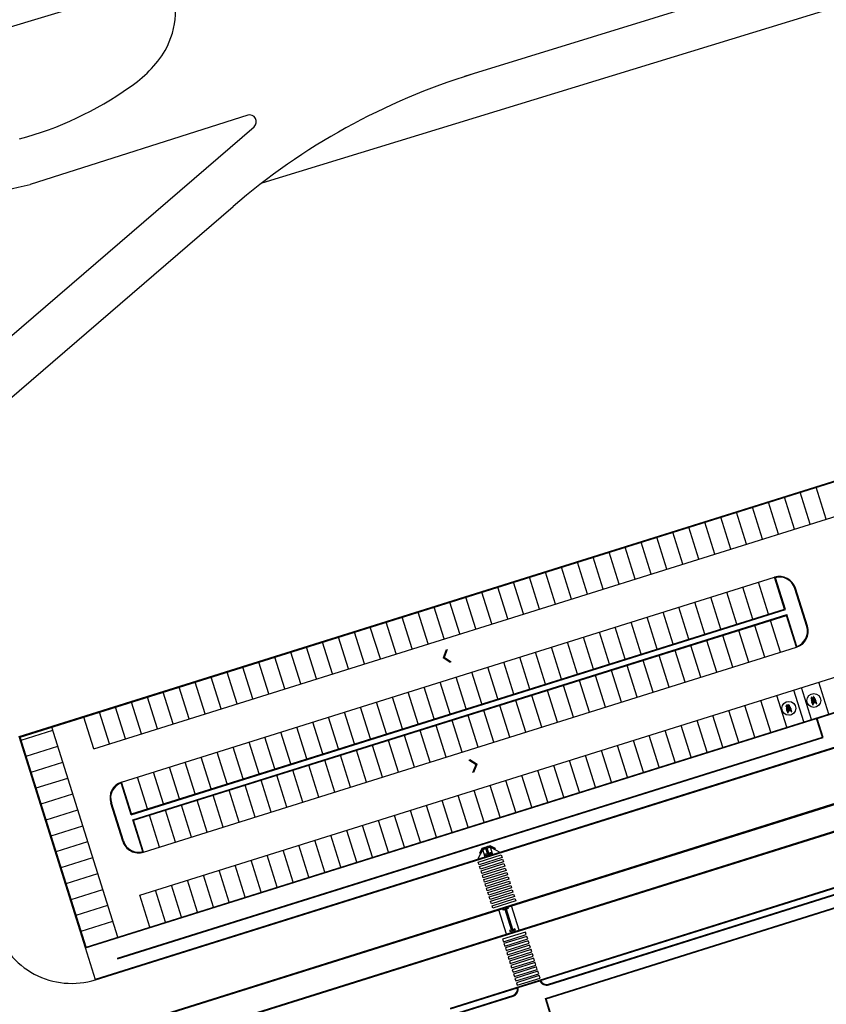
# Model space of a CAD drawing. Units: millimetres. Extents: x 225 to 3072, y 68 to 2199.
# Drawn here: x 1290 to 1411, y 1738 to 1885 of the extents above; entities that cross this region are included whole.
import ezdxf

# ---------------------------------------------------------------- set-up
doc = ezdxf.new("R2010")
doc.units = ezdxf.units.MM
doc.header["$MEASUREMENT"] = 0
doc.layers.add('DETALHES_CTR08', color=54, linetype='Continuous')

msp = doc.modelspace()

# ---------------------------------------------------------------- hatches: boundary and pattern name
at = {"layer": 'DETALHES_CTR08'}
for points in [[(1353.563, 1789.768), (1354.027, 1790.964), (1354.182, 1791.013), (1353.718, 1789.817), (1354.783, 1789.101), (1354.628, 1789.053)], [(1358.661, 1773.813), (1357.596, 1774.529), (1357.441, 1774.48), (1358.506, 1773.765), (1358.042, 1772.569), (1358.198, 1772.617)]]:
    msp.add_hatch(color=256, dxfattribs=at).paths.add_polyline_path(points)

# ---------------------------------------------------------------- linework, layer by layer
for p, q in [((1324.302, 1871.096), (1291.718, 1860.734)), ((1285.51, 1835.101), (1325.258, 1869.386)), ((1302.169, 1733.325), (1707.731, 1860.996)), ((1282.943, 1823.643), (1322.119, 1857.434)), ((1290.073, 1777.951), (1545.474, 1858.16)), ((1290.198, 1777.886), (1545.409, 1858.035)), ((1301.237, 1776.112), (1546.907, 1853.264)), ((1308.128, 1754.168), (1515.874, 1819.411)), ((1300.086, 1746.402), (1517.134, 1814.566)), ((1408.568, 1809.819), (1407.07, 1814.589)), ((1410.954, 1810.568), (1409.455, 1815.338)), ((1403.798, 1808.321), (1402.3, 1813.091)), ((1406.183, 1809.07), (1404.685, 1813.84)), ((1399.028, 1806.823), (1397.53, 1811.593)), ((1401.413, 1807.572), (1399.915, 1812.342)), ((1301.518, 1741.506), (1518.901, 1809.775)), ((1394.258, 1805.325), (1392.759, 1810.095)), ((1396.643, 1806.074), (1395.145, 1810.844)), ((1389.487, 1803.827), (1387.989, 1808.597)), ((1391.872, 1804.576), (1390.374, 1809.346)), ((1384.717, 1802.329), (1383.219, 1807.099)), ((1387.102, 1803.078), (1385.604, 1807.848)), ((1379.947, 1800.83), (1378.449, 1805.601)), ((1382.332, 1801.579), (1380.834, 1806.35)), ((1375.176, 1799.332), (1373.678, 1804.103)), ((1377.562, 1800.081), (1376.063, 1804.852)), ((1370.406, 1797.834), (1368.908, 1802.604)), ((1372.791, 1798.583), (1371.293, 1803.354)), ((1305.42, 1771.136), (1403.211, 1801.848)), ((1365.636, 1796.336), (1364.138, 1801.106)), ((1368.021, 1797.085), (1366.523, 1801.855)), ((1402.324, 1796.328), (1400.826, 1801.098)), ((1404.709, 1797.077), (1403.211, 1801.848)), ((1404.834, 1797.012), (1403.337, 1801.78)), ((1360.866, 1794.838), (1359.367, 1799.608)), ((1363.251, 1795.587), (1361.753, 1800.357)), ((1397.553, 1794.83), (1396.055, 1799.6)), ((1399.939, 1795.579), (1398.44, 1800.349)), ((1408.047, 1794.457), (1406.25, 1800.182)), ((1408.143, 1794.487), (1406.345, 1800.211)), ((1356.095, 1793.34), (1354.597, 1798.11)), ((1358.48, 1794.089), (1356.982, 1798.859)), ((1392.783, 1793.332), (1391.285, 1798.102)), ((1395.168, 1794.081), (1393.67, 1798.851)), ((1306.852, 1766.241), (1404.834, 1797.012)), ((1306.918, 1766.366), (1404.709, 1797.077)), ((1351.325, 1791.842), (1349.827, 1796.612)), ((1353.71, 1792.591), (1352.212, 1797.361)), ((1388.013, 1791.834), (1386.515, 1796.604)), ((1390.398, 1792.583), (1388.9, 1797.353)), ((1307.092, 1765.477), (1405.074, 1796.249)), ((1307.218, 1765.412), (1405.008, 1796.123)), ((1346.555, 1790.344), (1345.057, 1795.114)), ((1348.94, 1791.093), (1347.442, 1795.863)), ((1383.243, 1790.336), (1381.744, 1795.106)), ((1385.628, 1791.085), (1384.13, 1795.855)), ((1404.121, 1790.604), (1402.623, 1795.374)), ((1406.507, 1791.353), (1405.008, 1796.123)), ((1406.571, 1791.48), (1405.074, 1796.249)), ((1341.784, 1788.846), (1340.286, 1793.616)), ((1344.17, 1789.595), (1342.671, 1794.365)), ((1378.472, 1788.838), (1376.974, 1793.608)), ((1380.857, 1789.587), (1379.359, 1794.357)), ((1399.351, 1789.106), (1397.853, 1793.876)), ((1401.736, 1789.855), (1400.238, 1794.625)), ((1337.014, 1787.347), (1335.516, 1792.118)), ((1339.399, 1788.096), (1337.901, 1792.867)), ((1373.702, 1787.34), (1372.204, 1792.11)), ((1376.087, 1788.089), (1374.589, 1792.859)), ((1394.581, 1787.608), (1393.083, 1792.378)), ((1396.966, 1788.357), (1395.468, 1793.127)), ((1308.716, 1760.642), (1406.507, 1791.353)), ((1332.244, 1785.849), (1330.746, 1790.62)), ((1334.629, 1786.598), (1333.131, 1791.369)), ((1354.027, 1790.964), (1353.563, 1789.768)), ((1354.182, 1791.013), (1353.718, 1789.817)), ((1368.932, 1785.841), (1367.434, 1790.612)), ((1371.317, 1786.59), (1369.819, 1791.361)), ((1389.811, 1786.11), (1388.312, 1790.88)), ((1392.196, 1786.859), (1390.698, 1791.629)), ((1406.602, 1791.383), (1406.601, 1791.385)), ((1327.474, 1784.351), (1325.975, 1789.121)), ((1329.859, 1785.1), (1328.361, 1789.871)), ((1354.628, 1789.053), (1353.563, 1789.768)), ((1354.783, 1789.101), (1353.718, 1789.817)), ((1364.161, 1784.343), (1362.663, 1789.114)), ((1366.547, 1785.092), (1365.048, 1789.863)), ((1385.04, 1784.611), (1383.542, 1789.382)), ((1387.425, 1785.36), (1385.927, 1790.131)), ((1322.703, 1782.853), (1321.205, 1787.623)), ((1325.088, 1783.602), (1323.59, 1788.372)), ((1359.391, 1782.845), (1357.893, 1787.616)), ((1361.776, 1783.594), (1360.278, 1788.365)), ((1380.27, 1783.113), (1378.772, 1787.884)), ((1382.655, 1783.862), (1381.157, 1788.633)), ((1317.933, 1781.355), (1316.435, 1786.125)), ((1320.318, 1782.104), (1318.82, 1786.874)), ((1354.621, 1781.347), (1353.123, 1786.117)), ((1357.006, 1782.096), (1355.508, 1786.866)), ((1375.5, 1781.615), (1374.002, 1786.385)), ((1377.885, 1782.364), (1376.387, 1787.135)), ((1411.329, 1781.338), (1409.831, 1786.108)), ((1313.163, 1779.857), (1311.665, 1784.627)), ((1315.548, 1780.606), (1314.05, 1785.376)), ((1349.851, 1779.849), (1348.352, 1784.619)), ((1352.236, 1780.598), (1350.738, 1785.368)), ((1370.729, 1780.117), (1369.231, 1784.887)), ((1373.115, 1780.866), (1371.616, 1785.636)), ((1407.608, 1780.169), (1406.11, 1784.939)), ((1408.753, 1780.529), (1407.255, 1785.299)), ((1308.392, 1778.359), (1306.894, 1783.129)), ((1310.777, 1779.108), (1309.279, 1783.878)), ((1345.08, 1778.351), (1343.582, 1783.121)), ((1347.465, 1779.1), (1345.967, 1783.87)), ((1365.959, 1778.619), (1364.461, 1783.389)), ((1368.344, 1779.368), (1366.846, 1784.138)), ((1402.647, 1778.611), (1401.149, 1783.381)), ((1405.032, 1779.36), (1403.534, 1784.13)), ((1408.694, 1783.748), (1408.743, 1783.761)), ((1408.71, 1783.705), (1408.694, 1783.748)), ((1408.736, 1783.721), (1408.707, 1783.713)), ((1408.727, 1783.646), (1408.71, 1783.707)), ((1408.742, 1783.644), (1408.727, 1783.646)), ((1408.808, 1783.457), (1408.727, 1783.432)), ((1408.727, 1783.432), (1408.749, 1783.363)), ((1408.736, 1783.855), (1408.729, 1783.822)), ((1408.729, 1783.822), (1408.737, 1783.776)), ((1408.73, 1783.644), (1408.79, 1783.451)), ((1408.733, 1783.437), (1408.734, 1783.433)), ((1408.753, 1783.874), (1408.736, 1783.855)), ((1408.736, 1783.721), (1408.755, 1783.664)), ((1408.799, 1783.423), (1408.736, 1783.403)), ((1408.737, 1783.776), (1408.754, 1783.734)), ((1408.753, 1783.649), (1408.742, 1783.644)), ((1408.743, 1783.405), (1408.768, 1783.326)), ((1408.836, 1783.367), (1408.748, 1783.647)), ((1408.768, 1783.874), (1408.753, 1783.874)), ((1408.755, 1783.664), (1408.753, 1783.649)), ((1408.754, 1783.734), (1408.77, 1783.703)), ((1408.768, 1783.67), (1408.756, 1783.668)), ((1408.761, 1783.443), (1408.76, 1783.446)), ((1408.773, 1783.147), (1408.761, 1783.121)), ((1408.761, 1783.121), (1408.768, 1783.08)), ((1408.768, 1783.654), (1408.766, 1783.644)), ((1408.766, 1783.644), (1408.811, 1783.559)), ((1408.766, 1783.23), (1408.784, 1783.175)), ((1408.789, 1783.858), (1408.768, 1783.874)), ((1408.77, 1783.687), (1408.768, 1783.654)), ((1408.768, 1783.08), (1408.796, 1783.051)), ((1408.779, 1783.132), (1408.769, 1783.129)), ((1408.778, 1783.727), (1408.77, 1783.687)), ((1408.795, 1783.334), (1408.77, 1783.412)), ((1408.774, 1783.16), (1408.776, 1783.166)), ((1408.774, 1783.16), (1408.779, 1783.132)), ((1408.775, 1783.221), (1408.798, 1783.228)), ((1408.788, 1783.166), (1408.776, 1783.166)), ((1408.792, 1783.775), (1408.778, 1783.727)), ((1408.795, 1783.149), (1408.788, 1783.166)), ((1408.822, 1783.812), (1408.789, 1783.858)), ((1408.789, 1783.261), (1408.845, 1783.084)), ((1408.827, 1783.764), (1408.792, 1783.775)), ((1408.815, 1783.122), (1408.795, 1783.149)), ((1408.796, 1783.645), (1408.818, 1783.536)), ((1408.796, 1783.051), (1408.798, 1783.036)), ((1408.797, 1783.052), (1408.804, 1783.067)), ((1408.798, 1783.036), (1408.836, 1782.962)), ((1408.799, 1783.423), (1408.8, 1783.454)), ((1408.799, 1783.423), (1408.902, 1783.096)), ((1408.804, 1783.067), (1408.832, 1783.087)), ((1408.827, 1783.084), (1408.815, 1783.122)), ((1408.877, 1783.079), (1408.817, 1783.27)), ((1408.818, 1783.536), (1408.838, 1783.494)), ((1408.827, 1783.363), (1408.82, 1783.356)), ((1408.831, 1783.786), (1408.822, 1783.812)), ((1408.871, 1783.713), (1408.827, 1783.764)), ((1408.839, 1783.367), (1408.827, 1783.363)), ((1408.829, 1783.766), (1408.831, 1783.786)), ((1408.831, 1783.782), (1408.852, 1783.788)), ((1408.832, 1783.087), (1408.868, 1783.058)), ((1408.838, 1783.494), (1408.854, 1783.463)), ((1408.849, 1783.365), (1408.839, 1783.367)), ((1408.929, 1783.112), (1408.849, 1783.365)), ((1408.852, 1783.788), (1408.858, 1783.782)), ((1408.853, 1783.359), (1408.897, 1783.372)), ((1408.854, 1783.463), (1408.887, 1783.42)), ((1408.858, 1783.782), (1408.868, 1783.751)), ((1408.868, 1783.751), (1408.878, 1783.706)), ((1408.869, 1783.06), (1408.91, 1783.093)), ((1408.887, 1783.692), (1408.871, 1783.713)), ((1408.883, 1783.424), (1408.888, 1783.395)), ((1408.911, 1783.637), (1408.887, 1783.692)), ((1408.888, 1783.395), (1408.901, 1783.372)), ((1408.904, 1783.387), (1408.9, 1783.372)), ((1408.9, 1783.372), (1408.927, 1783.256)), ((1408.91, 1783.093), (1408.931, 1783.1)), ((1408.954, 1783.527), (1408.911, 1783.637)), ((1408.927, 1783.256), (1408.944, 1783.215)), ((1408.927, 1783.081), (1408.935, 1783.108)), ((1408.935, 1783.108), (1408.952, 1783.132)), ((1408.939, 1783.23), (1408.951, 1783.24)), ((1408.943, 1783.21), (1408.945, 1783.181)), ((1408.945, 1783.181), (1408.95, 1783.135)), ((1408.949, 1783.002), (1408.955, 1783.013)), ((1408.954, 1783.527), (1408.95, 1783.528)), ((1408.951, 1783.24), (1408.96, 1783.24)), ((1408.952, 1783.132), (1408.971, 1783.153)), ((1408.973, 1783.498), (1408.954, 1783.527)), ((1408.955, 1783.013), (1408.995, 1783.008)), ((1408.971, 1783.153), (1408.989, 1783.164)), ((1408.993, 1783.453), (1408.973, 1783.498)), ((1408.986, 1783.949), (1408.978, 1783.926)), ((1408.978, 1783.926), (1408.978, 1783.868)), ((1408.978, 1783.868), (1408.997, 1783.816)), ((1408.98, 1783.159), (1409.025, 1783.208)), ((1408.999, 1783.967), (1408.986, 1783.949)), ((1408.988, 1783.834), (1408.997, 1783.798)), ((1408.999, 1783.814), (1408.993, 1783.751)), ((1408.993, 1783.751), (1409.002, 1783.694)), ((1409.068, 1783.289), (1408.993, 1783.453)), ((1408.995, 1783.008), (1409.035, 1783.016)), ((1409.01, 1783.97), (1408.999, 1783.967)), ((1409.009, 1783.853), (1408.999, 1783.814)), ((1409.002, 1783.694), (1409.032, 1783.638)), ((1409.024, 1783.871), (1409.009, 1783.853)), ((1409.026, 1783.962), (1409.01, 1783.97)), ((1409.017, 1783.408), (1409.065, 1783.424)), ((1409.068, 1783.844), (1409.024, 1783.871)), ((1409.025, 1783.208), (1409.064, 1783.234)), ((1409.058, 1783.913), (1409.026, 1783.962)), ((1409.033, 1783.665), (1409.034, 1783.628)), ((1409.034, 1783.628), (1409.052, 1783.57)), ((1409.035, 1783.016), (1409.068, 1783.035)), ((1409.052, 1783.57), (1409.078, 1783.509)), ((1409.063, 1783.285), (1409.054, 1783.268)), ((1409.068, 1783.865), (1409.058, 1783.913)), ((1409.064, 1783.234), (1409.103, 1783.246)), ((1409.064, 1783.079), (1409.074, 1783.123)), ((1409.071, 1783.043), (1409.064, 1783.079)), ((1409.067, 1783.852), (1409.068, 1783.865)), ((1409.097, 1783.777), (1409.068, 1783.844)), ((1409.074, 1783.515), (1409.07, 1783.421)), ((1409.07, 1783.421), (1409.071, 1783.341)), ((1409.071, 1783.341), (1409.075, 1783.291)), ((1409.083, 1783.085), (1409.071, 1783.048)), ((1409.077, 1783.018), (1409.071, 1783.043)), ((1409.074, 1783.123), (1409.085, 1783.132)), ((1409.097, 1783.01), (1409.077, 1783.018)), ((1409.079, 1783.129), (1409.089, 1783.155)), ((1409.139, 1783.882), (1409.08, 1783.862)), ((1409.085, 1783.132), (1409.105, 1783.14)), ((1409.089, 1783.155), (1409.104, 1783.172)), ((1409.117, 1783.286), (1409.09, 1783.288)), ((1409.107, 1783.741), (1409.097, 1783.777)), ((1409.118, 1782.998), (1409.097, 1783.01)), ((1409.099, 1782.986), (1409.171, 1783.004)), ((1409.101, 1783.009), (1409.103, 1783.025)), ((1409.131, 1783.782), (1409.102, 1783.774)), ((1409.103, 1783.246), (1409.163, 1783.252)), ((1409.104, 1783.172), (1409.119, 1783.184)), ((1409.105, 1783.14), (1409.133, 1783.141)), ((1409.16, 1783.565), (1409.107, 1783.741)), ((1409.125, 1783.558), (1409.112, 1783.56)), ((1409.113, 1783.837), (1409.144, 1783.847)), ((1409.113, 1783.837), (1409.132, 1783.782)), ((1409.119, 1783.184), (1409.139, 1783.188)), ((1409.121, 1783.073), (1409.138, 1783.088)), ((1409.123, 1783.127), (1409.148, 1783.135)), ((1409.14, 1783.769), (1409.132, 1783.782)), ((1409.133, 1783.141), (1409.171, 1783.128)), ((1409.138, 1783.088), (1409.15, 1783.096)), ((1409.139, 1783.188), (1409.193, 1783.155)), ((1409.14, 1783.883), (1409.153, 1783.837)), ((1409.147, 1783.769), (1409.14, 1783.769)), ((1409.235, 1783.492), (1409.147, 1783.772)), ((1409.148, 1783.848), (1409.167, 1783.79)), ((1409.163, 1783.777), (1409.148, 1783.769)), ((1409.178, 1783.013), (1409.151, 1783.003)), ((1409.193, 1783.467), (1409.16, 1783.565)), ((1409.167, 1783.79), (1409.163, 1783.777)), ((1409.163, 1783.78), (1409.224, 1783.588)), ((1409.163, 1783.252), (1409.204, 1783.24)), ((1409.171, 1783.128), (1409.185, 1783.144)), ((1409.171, 1783.004), (1409.268, 1783.046)), ((1409.172, 1783.127), (1409.177, 1783.062)), ((1409.217, 1783.038), (1409.178, 1783.013)), ((1409.185, 1783.144), (1409.198, 1783.146)), ((1409.193, 1783.449), (1409.193, 1783.467)), ((1409.223, 1783.328), (1409.193, 1783.449)), ((1409.193, 1783.155), (1409.218, 1783.132)), ((1409.195, 1783.464), (1409.228, 1783.475)), ((1409.204, 1783.24), (1409.225, 1783.219)), ((1409.206, 1783.582), (1409.287, 1783.608)), ((1409.232, 1783.559), (1409.214, 1783.584)), ((1409.233, 1783.257), (1409.214, 1783.292)), ((1409.23, 1783.081), (1409.217, 1783.038)), ((1409.218, 1783.132), (1409.23, 1783.081)), ((1409.222, 1783.281), (1409.223, 1783.328)), ((1409.222, 1783.215), (1409.248, 1783.214)), ((1409.225, 1783.484), (1409.232, 1783.491)), ((1409.308, 1783.22), (1409.225, 1783.484)), ((1409.267, 1783.074), (1409.228, 1783.073)), ((1409.232, 1783.559), (1409.294, 1783.579)), ((1409.232, 1783.559), (1409.34, 1783.218)), ((1409.232, 1783.491), (1409.244, 1783.494)), ((1409.243, 1783.219), (1409.235, 1783.255)), ((1409.244, 1783.494), (1409.253, 1783.493)), ((1409.248, 1783.214), (1409.272, 1783.208)), ((1409.253, 1783.597), (1409.252, 1783.602)), ((1409.281, 1783.489), (1409.261, 1783.568)), ((1409.298, 1783.091), (1409.267, 1783.074)), ((1409.268, 1783.046), (1409.318, 1783.084)), ((1409.272, 1783.208), (1409.3, 1783.191)), ((1409.279, 1783.609), (1409.28, 1783.606)), ((1409.287, 1783.608), (1409.305, 1783.538)), ((1409.288, 1783.577), (1409.309, 1783.497)), ((1409.294, 1783.194), (1409.313, 1783.211)), ((1409.297, 1783.418), (1409.355, 1783.234)), ((1409.375, 1783.097), (1409.302, 1783.088)), ((1409.313, 1783.211), (1409.334, 1783.209)), ((1409.36, 1783.314), (1409.325, 1783.426)), ((1409.334, 1783.396), (1409.352, 1783.402)), ((1409.334, 1783.209), (1409.346, 1783.207)), ((1409.351, 1783.204), (1409.369, 1783.249)), ((1409.364, 1783.055), (1409.354, 1783.087)), ((1409.355, 1783.419), (1409.381, 1783.336)), ((1409.355, 1783.331), (1409.371, 1783.332)), ((1409.358, 1783.053), (1409.385, 1783.062)), ((1409.391, 1782.949), (1409.358, 1783.053)), ((1409.359, 1783.28), (1409.36, 1783.316)), ((1409.374, 1783.25), (1409.359, 1783.28)), ((1409.381, 1783.251), (1409.369, 1783.249)), ((1409.371, 1783.332), (1409.375, 1783.32)), ((1409.379, 1783.06), (1409.371, 1783.088)), ((1409.375, 1783.32), (1409.382, 1783.315)), ((1409.411, 1783.121), (1409.375, 1783.097)), ((1409.398, 1783.243), (1409.381, 1783.251)), ((1409.382, 1783.315), (1409.389, 1783.336)), ((1409.385, 1783.062), (1409.418, 1782.957)), ((1409.389, 1783.336), (1409.401, 1783.335)), ((1409.397, 1783.102), (1409.466, 1782.88)), ((1409.411, 1783.226), (1409.398, 1783.243)), ((1409.401, 1783.335), (1409.426, 1783.292)), ((1409.427, 1783.266), (1409.411, 1783.226)), ((1409.411, 1783.226), (1409.419, 1783.182)), ((1409.419, 1783.182), (1409.411, 1783.121)), ((1409.494, 1782.889), (1409.418, 1783.132)), ((1409.422, 1783.207), (1409.512, 1782.918)), ((1409.426, 1783.292), (1409.427, 1783.266)), ((1303.622, 1776.861), (1302.124, 1781.631)), ((1306.007, 1777.61), (1304.509, 1782.38)), ((1340.31, 1776.853), (1338.812, 1781.623)), ((1342.695, 1777.602), (1341.197, 1782.372)), ((1361.189, 1777.121), (1359.691, 1781.891)), ((1363.574, 1777.87), (1362.076, 1782.64)), ((1397.877, 1777.113), (1396.379, 1781.883)), ((1400.262, 1777.862), (1398.764, 1782.632)), ((1404.944, 1782.562), (1404.993, 1782.575)), ((1404.96, 1782.519), (1404.944, 1782.562)), ((1404.986, 1782.535), (1404.957, 1782.527)), ((1404.977, 1782.46), (1404.96, 1782.521)), ((1404.992, 1782.458), (1404.977, 1782.46)), ((1405.057, 1782.271), (1404.977, 1782.245)), ((1404.977, 1782.245), (1404.999, 1782.177)), ((1404.985, 1782.669), (1404.978, 1782.636)), ((1404.978, 1782.636), (1404.987, 1782.59)), ((1404.979, 1782.457), (1405.04, 1782.265)), ((1404.982, 1782.251), (1404.984, 1782.247)), ((1405.003, 1782.688), (1404.985, 1782.669)), ((1404.986, 1782.535), (1405.005, 1782.478)), ((1405.049, 1782.237), (1404.986, 1782.217)), ((1404.987, 1782.59), (1405.004, 1782.548)), ((1405.003, 1782.463), (1404.992, 1782.458)), ((1404.992, 1782.219), (1405.017, 1782.14)), ((1405.085, 1782.18), (1404.997, 1782.461)), ((1405.018, 1782.688), (1405.003, 1782.688)), ((1405.005, 1782.478), (1405.003, 1782.463)), ((1405.004, 1782.548), (1405.019, 1782.516)), ((1405.017, 1782.484), (1405.005, 1782.482)), ((1405.01, 1782.257), (1405.009, 1782.259)), ((1405.023, 1781.961), (1405.011, 1781.935)), ((1405.011, 1781.935), (1405.018, 1781.894)), ((1405.018, 1782.468), (1405.016, 1782.458)), ((1405.016, 1782.458), (1405.061, 1782.373)), ((1405.016, 1782.044), (1405.033, 1781.989)), ((1405.039, 1782.672), (1405.018, 1782.688)), ((1405.02, 1782.501), (1405.018, 1782.468)), ((1405.018, 1781.894), (1405.046, 1781.865)), ((1405.029, 1781.946), (1405.019, 1781.943)), ((1405.028, 1782.541), (1405.02, 1782.501)), ((1405.044, 1782.148), (1405.02, 1782.226)), ((1405.023, 1781.974), (1405.025, 1781.98)), ((1405.023, 1781.974), (1405.029, 1781.946)), ((1405.024, 1782.035), (1405.047, 1782.042)), ((1405.038, 1781.98), (1405.025, 1781.98)), ((1405.042, 1782.589), (1405.028, 1782.541)), ((1405.045, 1781.962), (1405.038, 1781.98)), ((1405.072, 1782.626), (1405.039, 1782.672)), ((1405.039, 1782.075), (1405.094, 1781.898)), ((1405.077, 1782.578), (1405.042, 1782.589)), ((1405.065, 1781.936), (1405.045, 1781.962)), ((1405.046, 1782.459), (1405.068, 1782.349)), ((1405.046, 1781.865), (1405.047, 1781.85)), ((1405.047, 1781.866), (1405.054, 1781.881)), ((1405.047, 1781.85), (1405.085, 1781.776)), ((1405.049, 1782.237), (1405.05, 1782.268)), ((1405.049, 1782.237), (1405.152, 1781.91)), ((1405.054, 1781.881), (1405.081, 1781.901)), ((1405.076, 1781.898), (1405.065, 1781.936)), ((1405.127, 1781.893), (1405.067, 1782.084)), ((1405.068, 1782.349), (1405.087, 1782.308)), ((1405.077, 1782.177), (1405.07, 1782.17)), ((1405.081, 1782.6), (1405.072, 1782.626)), ((1405.121, 1782.527), (1405.077, 1782.578)), ((1405.089, 1782.181), (1405.077, 1782.177)), ((1405.079, 1782.58), (1405.081, 1782.6)), ((1405.081, 1782.596), (1405.102, 1782.602)), ((1405.081, 1781.901), (1405.118, 1781.872)), ((1405.085, 1781.776), (1405.102, 1781.764)), ((1405.087, 1782.308), (1405.104, 1782.277)), ((1405.099, 1782.179), (1405.089, 1782.181)), ((1405.178, 1781.926), (1405.099, 1782.179)), ((1405.102, 1782.602), (1405.107, 1782.595)), ((1405.102, 1781.764), (1405.124, 1781.762)), ((1405.103, 1782.173), (1405.146, 1782.186)), ((1405.104, 1782.277), (1405.137, 1782.234)), ((1405.107, 1782.595), (1405.117, 1782.565)), ((1405.107, 1781.754), (1405.174, 1781.544)), ((1405.117, 1782.565), (1405.128, 1782.52)), ((1405.118, 1781.874), (1405.159, 1781.907)), ((1405.137, 1782.506), (1405.121, 1782.527)), ((1405.124, 1781.762), (1405.199, 1781.816)), ((1405.133, 1782.238), (1405.138, 1782.209)), ((1405.161, 1782.45), (1405.137, 1782.506)), ((1405.138, 1782.209), (1405.151, 1782.186)), ((1405.138, 1781.76), (1405.208, 1781.537)), ((1405.154, 1782.201), (1405.15, 1782.186)), ((1405.15, 1782.186), (1405.177, 1782.07)), ((1405.159, 1781.907), (1405.181, 1781.913)), ((1405.203, 1782.341), (1405.161, 1782.45)), ((1405.236, 1781.546), (1405.162, 1781.78)), ((1405.175, 1781.556), (1405.198, 1781.563)), ((1405.177, 1782.07), (1405.194, 1782.029)), ((1405.177, 1781.895), (1405.184, 1781.922)), ((1405.184, 1781.922), (1405.202, 1781.946)), ((1405.189, 1782.044), (1405.201, 1782.054)), ((1405.209, 1781.741), (1405.19, 1781.802)), ((1405.193, 1782.024), (1405.195, 1781.995)), ((1405.195, 1781.995), (1405.199, 1781.949)), ((1405.199, 1781.816), (1405.204, 1781.827)), ((1405.203, 1782.341), (1405.2, 1782.341)), ((1405.201, 1782.054), (1405.21, 1782.054)), ((1405.202, 1781.946), (1405.221, 1781.967)), ((1405.223, 1782.312), (1405.203, 1782.341)), ((1405.203, 1781.74), (1405.23, 1781.748)), ((1405.236, 1781.635), (1405.203, 1781.74)), ((1405.204, 1781.827), (1405.245, 1781.822)), ((1405.224, 1781.747), (1405.204, 1781.811)), ((1405.211, 1781.789), (1405.275, 1781.79)), ((1405.221, 1781.967), (1405.238, 1781.978)), ((1405.242, 1782.266), (1405.223, 1782.312)), ((1405.236, 1782.763), (1405.227, 1782.74)), ((1405.227, 1782.74), (1405.228, 1782.682)), ((1405.228, 1782.682), (1405.247, 1782.63)), ((1405.23, 1781.973), (1405.275, 1782.022)), ((1405.23, 1781.748), (1405.263, 1781.644)), ((1405.249, 1782.781), (1405.236, 1782.763)), ((1405.263, 1781.644), (1405.236, 1781.635)), ((1405.238, 1782.647), (1405.247, 1782.612)), ((1405.249, 1782.628), (1405.242, 1782.565)), ((1405.242, 1782.565), (1405.252, 1782.508)), ((1405.318, 1782.102), (1405.242, 1782.266)), ((1405.245, 1781.822), (1405.285, 1781.83)), ((1405.259, 1782.784), (1405.249, 1782.781)), ((1405.259, 1782.666), (1405.249, 1782.628)), ((1405.252, 1782.508), (1405.282, 1782.452)), ((1405.276, 1782.776), (1405.259, 1782.784)), ((1405.274, 1782.685), (1405.259, 1782.666)), ((1405.267, 1782.222), (1405.315, 1782.237)), ((1405.318, 1782.657), (1405.274, 1782.685)), ((1405.275, 1782.022), (1405.313, 1782.048)), ((1405.275, 1781.79), (1405.349, 1781.8)), ((1405.308, 1782.727), (1405.276, 1782.776)), ((1405.283, 1782.479), (1405.284, 1782.442)), ((1405.284, 1782.442), (1405.301, 1782.384)), ((1405.285, 1781.83), (1405.318, 1781.849)), ((1405.301, 1782.384), (1405.328, 1782.322)), ((1405.312, 1782.099), (1405.304, 1782.082)), ((1405.318, 1782.679), (1405.308, 1782.727)), ((1405.313, 1782.048), (1405.352, 1782.06)), ((1405.314, 1781.893), (1405.324, 1781.937)), ((1405.32, 1781.857), (1405.314, 1781.893)), ((1405.317, 1782.665), (1405.318, 1782.679)), ((1405.347, 1782.591), (1405.318, 1782.657)), ((1405.324, 1782.329), (1405.319, 1782.235)), ((1405.319, 1782.235), (1405.321, 1782.155)), ((1405.327, 1781.831), (1405.32, 1781.857)), ((1405.321, 1782.155), (1405.325, 1782.105)), ((1405.333, 1781.899), (1405.321, 1781.861)), ((1405.324, 1781.937), (1405.334, 1781.946)), ((1405.347, 1781.823), (1405.327, 1781.831)), ((1405.329, 1781.943), (1405.339, 1781.969)), ((1405.388, 1782.696), (1405.33, 1782.676)), ((1405.334, 1781.946), (1405.355, 1781.954)), ((1405.339, 1781.969), (1405.353, 1781.986)), ((1405.366, 1782.099), (1405.34, 1782.102)), ((1405.357, 1782.555), (1405.347, 1782.591)), ((1405.368, 1781.812), (1405.347, 1781.823)), ((1405.349, 1781.8), (1405.421, 1781.818)), ((1405.351, 1781.823), (1405.353, 1781.839)), ((1405.38, 1782.596), (1405.352, 1782.588)), ((1405.352, 1782.06), (1405.413, 1782.066)), ((1405.353, 1781.986), (1405.369, 1781.998)), ((1405.355, 1781.954), (1405.383, 1781.955)), ((1405.41, 1782.379), (1405.357, 1782.555)), ((1405.362, 1782.651), (1405.394, 1782.661)), ((1405.362, 1782.651), (1405.382, 1782.596)), ((1405.375, 1782.372), (1405.362, 1782.374)), ((1405.386, 1781.817), (1405.368, 1781.812)), ((1405.369, 1781.998), (1405.389, 1782.002)), ((1405.37, 1781.887), (1405.388, 1781.902)), ((1405.373, 1781.941), (1405.398, 1781.949)), ((1405.389, 1782.583), (1405.382, 1782.596)), ((1405.383, 1781.955), (1405.421, 1781.942)), ((1405.401, 1781.817), (1405.386, 1781.817)), ((1405.388, 1781.902), (1405.4, 1781.91)), ((1405.389, 1782.697), (1405.403, 1782.65)), ((1405.397, 1782.583), (1405.389, 1782.583)), ((1405.389, 1782.002), (1405.443, 1781.969)), ((1405.485, 1782.306), (1405.396, 1782.586)), ((1405.397, 1782.662), (1405.417, 1782.604)), ((1405.413, 1782.591), (1405.398, 1782.583)), ((1405.428, 1781.826), (1405.401, 1781.817)), ((1405.442, 1782.281), (1405.41, 1782.379)), ((1405.417, 1782.604), (1405.413, 1782.591)), ((1405.413, 1782.594), (1405.473, 1782.402)), ((1405.413, 1782.066), (1405.453, 1782.054)), ((1405.421, 1781.942), (1405.435, 1781.958)), ((1405.421, 1781.941), (1405.427, 1781.876)), ((1405.421, 1781.818), (1405.517, 1781.86)), ((1405.466, 1781.852), (1405.428, 1781.826)), ((1405.435, 1781.958), (1405.448, 1781.96)), ((1405.442, 1782.263), (1405.442, 1782.281)), ((1405.472, 1782.142), (1405.442, 1782.263)), ((1405.443, 1781.969), (1405.468, 1781.946)), ((1405.444, 1782.278), (1405.477, 1782.289)), ((1405.453, 1782.054), (1405.475, 1782.033)), ((1405.456, 1782.396), (1405.536, 1782.422)), ((1405.482, 1782.373), (1405.464, 1782.398)), ((1405.483, 1782.071), (1405.464, 1782.106)), ((1405.48, 1781.895), (1405.466, 1781.852)), ((1405.468, 1781.946), (1405.48, 1781.895)), ((1405.472, 1782.095), (1405.472, 1782.142)), ((1405.472, 1782.029), (1405.498, 1782.028)), ((1405.474, 1782.297), (1405.481, 1782.305)), ((1405.557, 1782.034), (1405.474, 1782.297)), ((1405.517, 1781.888), (1405.477, 1781.887)), ((1405.481, 1782.305), (1405.493, 1782.308)), ((1405.482, 1782.373), (1405.544, 1782.393)), ((1405.482, 1782.373), (1405.589, 1782.032)), ((1405.493, 1782.033), (1405.485, 1782.069)), ((1405.493, 1782.308), (1405.503, 1782.306)), ((1405.498, 1782.028), (1405.521, 1782.022)), ((1405.503, 1782.411), (1405.501, 1782.416)), ((1405.531, 1782.303), (1405.51, 1782.382)), ((1405.548, 1781.905), (1405.517, 1781.888)), ((1405.517, 1781.86), (1405.568, 1781.898)), ((1405.521, 1782.022), (1405.549, 1782.005)), ((1405.529, 1782.423), (1405.53, 1782.419)), ((1405.536, 1782.422), (1405.554, 1782.352)), ((1405.537, 1782.39), (1405.559, 1782.31)), ((1405.543, 1782.008), (1405.563, 1782.025)), ((1405.547, 1782.232), (1405.605, 1782.048)), ((1405.625, 1781.91), (1405.552, 1781.902)), ((1405.563, 1782.025), (1405.584, 1782.023)), ((1405.61, 1782.128), (1405.575, 1782.24)), ((1405.584, 1782.21), (1405.601, 1782.215)), ((1405.584, 1782.023), (1405.596, 1782.021)), ((1405.6, 1782.018), (1405.618, 1782.063)), ((1405.614, 1781.869), (1405.604, 1781.901)), ((1405.605, 1782.232), (1405.631, 1782.15)), ((1405.605, 1782.145), (1405.621, 1782.146)), ((1405.608, 1781.867), (1405.635, 1781.875)), ((1405.641, 1781.763), (1405.608, 1781.867)), ((1405.609, 1782.093), (1405.61, 1782.129)), ((1405.623, 1782.064), (1405.609, 1782.093)), ((1405.63, 1782.065), (1405.618, 1782.063)), ((1405.629, 1781.874), (1405.62, 1781.902)), ((1405.621, 1782.146), (1405.624, 1782.134)), ((1405.624, 1782.134), (1405.632, 1782.129)), ((1405.66, 1781.935), (1405.625, 1781.91)), ((1405.648, 1782.057), (1405.63, 1782.065)), ((1405.632, 1782.129), (1405.639, 1782.15)), ((1405.635, 1781.875), (1405.668, 1781.771)), ((1405.639, 1782.15), (1405.65, 1782.149)), ((1405.668, 1781.771), (1405.641, 1781.763)), ((1405.646, 1781.916), (1405.716, 1781.694)), ((1405.661, 1782.039), (1405.648, 1782.057)), ((1405.65, 1782.149), (1405.675, 1782.105)), ((1405.669, 1781.996), (1405.66, 1781.935)), ((1405.677, 1782.08), (1405.661, 1782.039)), ((1405.661, 1782.039), (1405.669, 1781.996)), ((1405.744, 1781.703), (1405.667, 1781.946)), ((1405.671, 1782.021), (1405.762, 1781.732)), ((1405.675, 1782.105), (1405.677, 1782.08)), ((1405.751, 1781.737), (1405.735, 1781.732)), ((1408.836, 1782.962), (1408.852, 1782.95)), ((1408.852, 1782.95), (1408.874, 1782.948)), ((1408.858, 1782.94), (1408.924, 1782.73)), ((1408.874, 1782.948), (1408.949, 1783.002)), ((1408.888, 1782.946), (1408.958, 1782.724)), ((1408.986, 1782.732), (1408.912, 1782.966)), ((1408.925, 1782.742), (1408.948, 1782.749)), ((1408.959, 1782.928), (1408.94, 1782.988)), ((1408.953, 1782.926), (1408.98, 1782.934)), ((1408.986, 1782.822), (1408.953, 1782.926)), ((1408.974, 1782.933), (1408.954, 1782.997)), ((1408.961, 1782.975), (1409.025, 1782.976)), ((1408.98, 1782.934), (1409.013, 1782.83)), ((1409.013, 1782.83), (1408.986, 1782.822)), ((1409.025, 1782.976), (1409.099, 1782.986)), ((1409.136, 1783.003), (1409.118, 1782.998)), ((1409.151, 1783.003), (1409.136, 1783.003)), ((1409.418, 1782.957), (1409.391, 1782.949)), ((1409.501, 1782.923), (1409.486, 1782.918)), ((1409.613, 1780.694), (1412.361, 1781.557)), ((1301.237, 1776.112), (1299.739, 1780.882)), ((1300.02, 1746.276), (1409.517, 1780.664)), ((1335.54, 1775.355), (1334.042, 1780.125)), ((1337.925, 1776.104), (1336.427, 1780.874)), ((1356.419, 1775.623), (1354.92, 1780.393)), ((1358.804, 1776.372), (1357.306, 1781.142)), ((1393.106, 1775.615), (1391.608, 1780.385)), ((1395.492, 1776.364), (1393.993, 1781.134)), ((1410.386, 1777.897), (1409.517, 1780.664)), ((1410.511, 1777.832), (1409.613, 1780.694)), ((1290.348, 1777.409), (1295.118, 1778.907)), ((1304.856, 1747.9), (1294.969, 1779.384)), ((1330.769, 1773.857), (1329.271, 1778.627)), ((1333.154, 1774.606), (1331.656, 1779.376)), ((1351.648, 1774.125), (1350.15, 1778.895)), ((1354.033, 1774.874), (1352.535, 1779.644)), ((1388.336, 1774.117), (1386.838, 1778.887)), ((1390.721, 1774.866), (1389.223, 1779.636)), ((1300.02, 1746.276), (1290.073, 1777.951)), ((1300.086, 1746.402), (1290.198, 1777.886)), ((1304.789, 1744.734), (1410.386, 1777.897)), ((1304.819, 1744.639), (1410.511, 1777.832)), ((1325.999, 1772.358), (1324.501, 1777.129)), ((1328.384, 1773.108), (1326.886, 1777.878)), ((1346.878, 1772.627), (1345.38, 1777.397)), ((1349.263, 1773.376), (1347.765, 1778.146)), ((1383.566, 1772.619), (1382.068, 1777.389)), ((1385.951, 1773.368), (1384.453, 1778.138)), ((1291.097, 1775.023), (1295.867, 1776.522)), ((1301.488, 1741.601), (1412.512, 1776.468)), ((1321.229, 1770.86), (1319.731, 1775.631)), ((1323.614, 1771.609), (1322.116, 1776.38)), ((1342.108, 1771.128), (1340.61, 1775.899)), ((1344.493, 1771.877), (1342.995, 1776.648)), ((1378.796, 1771.121), (1377.297, 1775.891)), ((1381.181, 1771.87), (1379.683, 1776.64)), ((1318.844, 1770.111), (1317.346, 1774.882)), ((1337.337, 1769.63), (1335.839, 1774.401)), ((1339.723, 1770.379), (1338.224, 1775.15)), ((1357.441, 1774.48), (1358.506, 1773.765)), ((1357.596, 1774.529), (1358.661, 1773.813)), ((1374.025, 1769.622), (1372.527, 1774.393)), ((1376.41, 1770.372), (1374.912, 1775.142)), ((1291.846, 1772.638), (1296.616, 1774.136)), ((1314.073, 1768.613), (1312.575, 1773.383)), ((1316.458, 1769.362), (1314.96, 1774.133)), ((1332.567, 1768.132), (1331.069, 1772.902)), ((1334.952, 1768.881), (1333.454, 1773.652)), ((1358.042, 1772.569), (1358.506, 1773.765)), ((1358.198, 1772.617), (1358.661, 1773.813)), ((1369.255, 1768.124), (1367.757, 1772.895)), ((1371.64, 1768.873), (1370.142, 1773.644)), ((1292.595, 1770.253), (1297.365, 1771.751)), ((1309.303, 1767.115), (1307.805, 1771.885)), ((1311.688, 1767.864), (1310.19, 1772.634)), ((1327.797, 1766.634), (1326.299, 1771.404)), ((1330.182, 1767.383), (1328.684, 1772.153)), ((1364.485, 1766.626), (1362.987, 1771.397)), ((1366.87, 1767.375), (1365.372, 1772.146)), ((1306.852, 1766.241), (1305.355, 1771.009)), ((1306.918, 1766.366), (1305.42, 1771.136)), ((1323.026, 1765.136), (1321.528, 1769.906)), ((1325.412, 1765.885), (1323.914, 1770.655)), ((1359.714, 1765.128), (1358.216, 1769.898)), ((1362.1, 1765.877), (1360.601, 1770.647)), ((1293.344, 1767.868), (1298.115, 1769.366)), ((1302.199, 1733.23), (1414.304, 1768.436)), ((1318.256, 1763.638), (1316.758, 1768.408)), ((1320.641, 1764.387), (1319.143, 1769.157)), ((1354.944, 1763.63), (1353.446, 1768.4)), ((1357.329, 1764.379), (1355.831, 1769.149)), ((1294.093, 1765.483), (1298.864, 1766.981)), ((1305.581, 1762.278), (1303.784, 1768.002)), ((1305.677, 1762.308), (1303.879, 1768.032)), ((1313.486, 1762.14), (1311.988, 1766.91)), ((1315.871, 1762.889), (1314.373, 1767.659)), ((1350.174, 1762.132), (1348.676, 1766.902)), ((1352.559, 1762.881), (1351.061, 1767.651)), ((1308.59, 1760.709), (1307.092, 1765.477)), ((1308.716, 1760.642), (1307.218, 1765.412)), ((1311.101, 1761.391), (1309.603, 1766.161)), ((1345.403, 1760.634), (1343.905, 1765.404)), ((1347.789, 1761.383), (1346.291, 1766.153)), ((1294.842, 1763.098), (1299.613, 1764.596)), ((1303.338, 1729.604), (1415.443, 1764.811)), ((1303.368, 1729.509), (1415.569, 1764.746)), ((1340.633, 1759.136), (1339.135, 1763.906)), ((1343.018, 1759.885), (1341.52, 1764.655)), ((1335.863, 1757.638), (1334.365, 1762.408)), ((1338.248, 1758.387), (1336.75, 1763.157)), ((1295.591, 1760.713), (1300.362, 1762.211)), ((1331.093, 1756.139), (1329.595, 1760.91)), ((1333.478, 1756.889), (1331.98, 1761.659)), ((1354.659, 1737.255), (1433.809, 1762.153)), ((1359.502, 1761.029), (1358.718, 1759.524)), ((1359.362, 1761.195), (1359.003, 1760.504)), ((1359.28, 1761.036), (1359.457, 1760.944)), ((1359.823, 1761.34), (1359.362, 1761.195)), ((1359.502, 1761.029), (1359.362, 1761.195)), ((1359.502, 1761.029), (1359.692, 1761.089)), ((1359.862, 1759.884), (1359.502, 1761.029)), ((1359.528, 1761.247), (1359.588, 1761.056)), ((1359.692, 1761.089), (1360.074, 1761.209)), ((1359.719, 1761.307), (1359.779, 1761.116)), ((1360.014, 1761.4), (1359.823, 1761.34)), ((1359.918, 1761.37), (1359.978, 1761.179)), ((1360.219, 1760.416), (1359.978, 1761.179)), ((1360.204, 1761.46), (1360.014, 1761.4)), ((1360.074, 1761.209), (1360.264, 1761.269)), ((1360.109, 1761.43), (1360.169, 1761.239)), ((1360.41, 1760.476), (1360.169, 1761.239)), ((1360.665, 1761.605), (1360.204, 1761.46)), ((1360.264, 1761.269), (1360.455, 1761.33)), ((1360.3, 1761.49), (1360.36, 1761.3)), ((1360.455, 1761.33), (1360.646, 1761.39)), ((1360.49, 1761.55), (1360.551, 1761.36)), ((1360.646, 1761.39), (1360.665, 1761.605)), ((1361.007, 1760.245), (1360.646, 1761.39)), ((1360.646, 1761.39), (1362.151, 1760.606)), ((1360.665, 1761.605), (1361.355, 1761.246)), ((1360.823, 1761.523), (1360.731, 1761.346)), ((1361.001, 1761.431), (1360.908, 1761.253)), ((1361.178, 1761.338), (1361.086, 1761.161)), ((1361.355, 1761.246), (1361.263, 1761.069)), ((1296.34, 1758.327), (1301.111, 1759.826)), ((1326.322, 1754.641), (1324.824, 1759.412)), ((1328.707, 1755.39), (1327.209, 1760.161)), ((1359.003, 1760.504), (1359.18, 1760.412)), ((1359.095, 1760.682), (1359.273, 1760.589)), ((1359.188, 1760.859), (1359.365, 1760.767)), ((1360.115, 1760.383), (1359.742, 1760.266)), ((1360.366, 1760.253), (1359.802, 1760.075)), ((1359.924, 1760.323), (1359.984, 1760.133)), ((1360.305, 1760.444), (1360.115, 1760.383)), ((1360.115, 1760.383), (1360.175, 1760.193)), ((1360.496, 1760.504), (1360.305, 1760.444)), ((1360.305, 1760.444), (1360.366, 1760.253)), ((1360.947, 1760.436), (1360.366, 1760.253)), ((1360.887, 1760.627), (1360.496, 1760.504)), ((1360.496, 1760.504), (1360.556, 1760.313)), ((1360.687, 1760.564), (1360.747, 1760.373)), ((1321.552, 1753.143), (1320.054, 1757.914)), ((1323.937, 1753.892), (1322.439, 1758.663)), ((1297.09, 1755.942), (1301.86, 1757.44)), ((1319.167, 1752.394), (1317.669, 1757.164)), ((1297.839, 1753.557), (1302.609, 1755.055)), ((1314.397, 1750.896), (1312.899, 1755.666)), ((1316.782, 1751.645), (1315.284, 1756.415)), ((1368.145, 1741.392), (1413.418, 1755.634)), ((1309.626, 1749.398), (1308.128, 1754.168)), ((1312.011, 1750.147), (1310.513, 1754.917)), ((1369.361, 1740.839), (1412.738, 1754.482)), ((1369.391, 1740.744), (1412.768, 1754.386)), ((1298.588, 1751.172), (1303.358, 1752.67)), ((1363.281, 1752.365), (1362.518, 1752.124)), ((1362.578, 1751.933), (1362.518, 1752.124)), ((1362.769, 1751.994), (1362.708, 1752.184)), ((1362.959, 1752.054), (1362.769, 1751.994)), ((1363.826, 1748.972), (1362.864, 1752.024)), ((1362.959, 1752.054), (1362.899, 1752.244)), ((1363.15, 1752.114), (1362.959, 1752.054)), ((1364.017, 1749.032), (1363.055, 1752.084)), ((1363.15, 1752.114), (1363.09, 1752.305)), ((1363.341, 1752.174), (1363.15, 1752.114)), ((1363.341, 1752.174), (1363.281, 1752.365)), ((1364.982, 1748.964), (1363.839, 1752.588)), ((1368.884, 1738.69), (1414.359, 1752.994)), ((1369.009, 1738.624), (1414.293, 1752.869)), ((1363.074, 1748.365), (1361.931, 1751.989)), ((1362.769, 1751.994), (1362.578, 1751.933)), ((1299.337, 1748.787), (1304.107, 1750.285)), ((1364.112, 1749.062), (1363.922, 1749.002)), ((1364.303, 1749.122), (1364.112, 1749.062)), ((1364.112, 1749.062), (1364.172, 1748.871)), ((1364.303, 1749.122), (1364.363, 1748.931)), ((1363.731, 1748.942), (1363.54, 1748.881)), ((1363.54, 1748.881), (1363.6, 1748.691)), ((1364.363, 1748.931), (1363.6, 1748.691)), ((1363.922, 1749.002), (1363.731, 1748.942)), ((1363.731, 1748.942), (1363.791, 1748.751)), ((1363.922, 1749.002), (1363.982, 1748.811)), ((1301.518, 1741.506), (1300.02, 1746.276)), ((1354.695, 1737.161), (1364.699, 1740.309)), ((1364.795, 1740.339), (1368.049, 1741.362)), ((1355.91, 1736.609), (1364.019, 1739.159)), ((1355.94, 1736.514), (1364.049, 1739.064)), ((1379.629, 1704.53), (1368.884, 1738.69)), ((1379.725, 1704.56), (1369.009, 1738.624))]:
    msp.add_line(p, q, dxfattribs=at)
for points in [[(1584.958, 1947.328), (1356.777, 1876.903)], [(1326.446, 1860.96), (1587.04, 1940.916)], [(1381.844, 1905.544), (1337.198, 1891.714), (1331.545, 1894.566), (1326.644, 1895.917), (1323.828, 1894.911), (1312.632, 1891.574), (1251.113, 1872.989), (1251.113, 1872.989), (1233.267, 1867.443), (1233.267, 1867.443), (1218.872, 1866.433), (1186.425, 1865.691), (1163.929, 1868.064), (1123.962, 1876.984)]]:
    msp.add_lwpolyline(points, dxfattribs=at)
for points in [[(1358.841, 1759.132), (1362.275, 1760.215), (1362.393, 1759.839), (1358.96, 1758.756)], [(1359.047, 1758.48), (1362.48, 1759.563), (1362.599, 1759.187), (1359.165, 1758.104)], [(1359.252, 1757.828), (1362.686, 1758.911), (1362.804, 1758.535), (1359.371, 1757.452)], [(1359.458, 1757.176), (1362.891, 1758.258), (1363.01, 1757.883), (1359.577, 1756.8)], [(1359.664, 1756.524), (1363.097, 1757.606), (1363.216, 1757.23), (1359.782, 1756.148)], [(1359.869, 1755.872), (1363.303, 1756.954), (1363.421, 1756.578), (1359.988, 1755.496)], [(1360.075, 1755.22), (1363.508, 1756.302), (1363.627, 1755.926), (1360.193, 1754.844)], [(1360.28, 1754.567), (1363.714, 1755.65), (1363.832, 1755.274), (1360.399, 1754.192)], [(1360.486, 1753.915), (1363.919, 1754.998), (1364.038, 1754.622), (1360.605, 1753.54)], [(1360.692, 1753.263), (1364.125, 1754.346), (1364.244, 1753.97), (1360.81, 1752.887)], [(1360.897, 1752.611), (1364.331, 1753.694), (1364.449, 1753.318), (1361.016, 1752.235)], [(1362.602, 1747.198), (1366.036, 1748.28), (1365.917, 1748.656), (1362.484, 1747.574)], [(1362.808, 1746.546), (1366.241, 1747.628), (1366.123, 1748.004), (1362.69, 1746.922)], [(1363.014, 1745.894), (1366.447, 1746.976), (1366.329, 1747.352), (1362.895, 1746.269)], [(1363.219, 1745.242), (1366.653, 1746.324), (1366.534, 1746.7), (1363.101, 1745.617)], [(1363.425, 1744.589), (1366.858, 1745.672), (1366.74, 1746.048), (1363.306, 1744.965)], [(1363.63, 1743.937), (1367.064, 1745.02), (1366.945, 1745.396), (1363.512, 1744.313)], [(1363.836, 1743.285), (1367.269, 1744.368), (1367.151, 1744.743), (1363.718, 1743.661)], [(1364.042, 1742.633), (1367.475, 1743.716), (1367.357, 1744.091), (1363.923, 1743.009)], [(1364.247, 1741.981), (1367.681, 1743.063), (1367.562, 1743.439), (1364.129, 1742.357)], [(1364.453, 1741.329), (1367.886, 1742.411), (1367.768, 1742.787), (1364.334, 1741.705)], [(1364.658, 1740.677), (1368.092, 1741.759), (1367.973, 1742.135), (1364.54, 1741.053)]]:
    msp.add_lwpolyline(points, close=True, dxfattribs=at)
for centre in [(1405.348, 1782.195, -785), (1409.098, 1783.381, -785)]:
    msp.add_circle(centre, 1.039, dxfattribs=at)
for centre, radius, start, end in [((1300.581, 1886.938), 12.927, 331.68422, 21.47997), ((1296.191, 1890.799), 18.669, 303.88757, 327.63974), ((1387.434, 1781.711), 100, 107.15207, 130.77895), ((1276.688, 1917.505), 51.729, 285.03863, 305.32763), ((1324.605, 1870.143), 1, 310.77895, 107.64), ((1223.097, 2151.609), 298.859, 280.48581, 283.27402), ((1403.96, 1799.462), 2.5, 17.4349, 107.4349), ((1403.96, 1799.462), 2.4, 17.4349, 105.04689), ((1405.758, 1793.738), 2.5, 287.4349, 17.4349), ((1405.758, 1793.738), 2.4, 289.82292, 17.4349), ((1408.746, 1783.441), 0.0142, 17.4617, 197.4617), ((1408.781, 1783.33), 0.0142, 197.4617, 17.4617), ((1408.803, 1783.265), 0.0146, 17.4617, 197.4617), ((1409.265, 1783.606), 0.0142, 14.79881, 194.79881), ((1409.295, 1783.493), 0.0142, 194.79881, 14.79881), ((1409.311, 1783.422), 0.0146, 17.4617, 197.4617), ((1404.996, 1782.255), 0.0142, 17.4617, 197.4617), ((1405.031, 1782.144), 0.0142, 197.4617, 17.4617), ((1405.053, 1782.079), 0.0146, 17.4617, 197.4617), ((1405.222, 1781.542), 0.0146, 197.4617, 17.4617), ((1405.515, 1782.42), 0.0142, 14.79881, 194.79881), ((1405.545, 1782.307), 0.0142, 194.79881, 14.79881), ((1405.561, 1782.236), 0.0146, 17.4617, 197.4617), ((1405.73, 1781.698), 0.0146, 197.4617, 17.4617), ((1408.972, 1782.728), 0.0146, 197.4617, 17.4617), ((1409.48, 1782.885), 0.0146, 197.4617, 17.4617), ((1405.558, 1781.148), 0.0146, 197.4617, 17.4617), ((1306.169, 1768.751), 2.5, 107.4349, 197.4349), ((1306.169, 1768.751), 2.4, 109.82292, 197.4349), ((1307.967, 1763.027), 2.5, 197.4349, 287.4349), ((1307.967, 1763.027), 2.4, 197.4349, 285.04689), ((1297.931, 1752.882), 11.914, 196.53013, 287.47219), ((1363.719, 1740.113), 1, 287.45854, 11.2574), ((1363.719, 1740.113), 1.1, 287.45854, 11.82335), ((1369.061, 1741.793), 1.1, 203.08386, 287.45854), ((1369.061, 1741.793), 1, 203.64817, 287.45854)]:
    msp.add_arc(centre, radius, start, end, dxfattribs=at)

doc.saveas('drawing.dxf')
